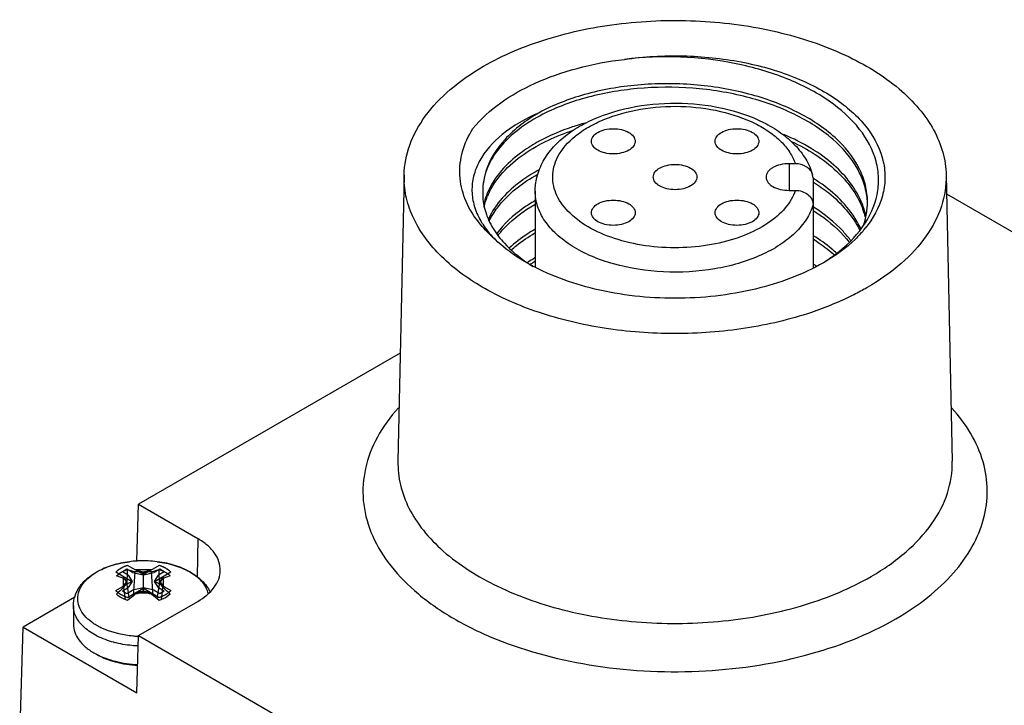
# Model space of a CAD drawing. Units: inches. Extents: x 0.5 to 33.6, y 0.5 to 21.6.
# Drawn here: x 31.7 to 32.2, y 19.9 to 20.2 of the extents above; entities that cross this region are included whole.
import ezdxf

# ---------------------------------------------------------------- set-up
doc = ezdxf.new("R2010")
doc.units = ezdxf.units.IN
doc.header["$LTSCALE"] = 1.87
doc.header["$MEASUREMENT"] = 0
doc.layers.get('0').update_dxf_attribs({"linetype": 'CONTINUOUS'})
doc.layers.add('AXIS', color=7, linetype='CONTINUOUS')
doc.layers.add('DATUM_CURVES', color=7, linetype='CONTINUOUS')

msp = doc.modelspace()

# ---------------------------------------------------------------- linework, layer by layer
at = {"color": 7, "linetype": 'CONTINUOUS'}
for p, q in [((32.0818934158, 20.164041407), (32.079102736, 20.1640414003)), ((31.9057262487, 20.1589102343), (31.902972832, 20.0301223898)), ((31.9425702626, 20.1606300861), (31.9425274943, 20.1604943611)), ((32.0898928819, 20.1576122733), (32.0896833878, 20.1590781253)), ((32.0898928819, 20.1576122733), (32.0898929684, 20.1171612814)), ((32.1498021444, 20.1589102343), (32.1525555611, 20.0301223898)), ((32.0791028225, 20.1520399599), (32.0818935023, 20.1520399667)), ((32.1499836968, 20.1504183315), (32.4219097993, 19.9934252747)), ((32.1142939075, 20.1083484159), (32.1140649898, 20.1082158977)), ((31.9040138669, 20.078815579), (31.786175699, 20.0107820871)), ((31.7854031172, 19.9852277003), (31.786175699, 20.0107820871)), ((31.786175699, 20.0107820871), (31.8128484302, 19.9953829269)), ((31.8128484302, 19.9953829269), (31.8125899615, 19.9781350908)), ((31.7783957858, 19.9802046984), (31.7812162777, 19.9814590423)), ((31.7810903911, 19.9742825047), (31.7812162777, 19.9814590423)), ((31.7812162777, 19.9814590423), (31.7847359894, 19.9804355744)), ((31.7838761488, 19.9696199444), (31.7847359894, 19.9804355744)), ((31.7919646264, 19.9804355917), (31.7954843104, 19.9814590766)), ((31.7928244734, 19.9696200258), (31.7919646264, 19.9804355917)), ((31.7956102164, 19.9742820449), (31.7954843104, 19.9814590766)), ((31.7762282497, 19.9785792202), (31.7783957858, 19.9802046984)), ((31.7795524109, 19.9774428517), (31.7762282497, 19.9785792202)), ((31.7883503188, 19.9713187488), (31.7883503134, 19.9799601634)), ((31.8004723799, 19.9785792785), (31.7971482481, 19.977442894)), ((31.7795524409, 19.9732694559), (31.7808665529, 19.9756394381)), ((31.7802369718, 19.9678573638), (31.7795524409, 19.9732694559)), ((31.7820945998, 19.968194872), (31.7808665529, 19.9756394381)), ((31.7946060869, 19.9681948874), (31.7958341361, 19.9756394741)), ((31.7964589895, 19.9678197561), (31.7971482782, 19.9732694982)), ((31.7574341715, 19.9689205234), (31.7342276178, 19.9555222933)), ((31.786176125, 19.9516959724), (31.8128486342, 19.9670952608)), ((31.7983049032, 19.9687104242), (31.7954844114, 19.9674619216)), ((31.8004724393, 19.9703417437), (31.7983049032, 19.9687104242)), ((31.7326726452, 19.9040890665), (31.7342276178, 19.9555222933)), ((31.7342276178, 19.9555222933), (31.7853986388, 19.9259793589)), ((31.7853986388, 19.9259793589), (31.786176125, 19.9516959724)), ((31.786176125, 19.9516959724), (32.0679064565, 19.7890425694))]:
    msp.add_line(p, q, dxfattribs=at)
for centre, radius, start, end in [((32.0044457706, 20.1043815655), 0.0793781321, 118.542165524, 119.2086756052), ((32.0051025575, 20.1015681285), 0.0807515087, 118.0968197944, 118.5426340777), ((32.0044450528, 20.0915245758), 0.0793766329, 118.5421643184, 119.2090595568), ((32.0468083663, 20.0889143715), 0.0809890867, 57.6463741363, 57.8031354308), ((31.9722073357, 20.1374989624), 0.0312494071, 156.2278583881, 157.5286016179), ((31.9720203054, 20.13918543), 0.0310463179, 157.1012123493, 157.5164881251), ((32.0791491539, 20.1329750086), 0.0353569178, 18.8538301556, 21.288919371), ((32.0806093387, 20.133461318), 0.0338179263, 13.1982458175, 18.8735661967), ((32.0830622948, 20.1467884025), 0.0313159742, 356.012745152, 357.7037821162), ((32.083092468, 20.1467869782), 0.0312857682, 357.7041744082, 0.020624151), ((32.0799748583, 20.1316655813), 0.0344794064, 14.2233788315, 21.3288704918), ((31.9698093735, 20.155375218), 0.0341245867, 209.6924135467, 210.3027672519), ((31.9726795595, 20.1260406953), 0.0317651079, 155.4312387431, 156.2171796271), ((32.0740363839, 20.1667866341), 0.0506037125, 319.7530949682, 321.0755318913), ((32.002014637, 20.1800766502), 0.0730197996, 235.7324942963, 238.5465748925), ((32.0014366738, 20.0581398442), 0.0733773956, 120.1150461314, 123.0040560915), ((32.0009477725, 20.0572965428), 0.0724705093, 121.8860316245, 122.0825999532), ((32.0016150708, 20.0562185668), 0.0737383071, 120.9272733947, 121.8838424552), ((32.0026108792, 20.0545583465), 0.0756742733, 120.1342903584, 120.9279965017), ((32.0476039598, 20.0515878566), 0.0795087411, 56.5494488979, 57.6538024598), ((31.7798872046, 19.929595863), 0.0510704118, 80.4612550838, 84.5519532493), ((31.7968136477, 19.9295961184), 0.0510701974, 95.4483361648, 99.5390418793), ((31.7447592805, 19.9507346654), 0.0438621606, 35.676633136, 37.5108592013), ((31.7407367492, 19.947833361), 0.0488218199, 35.2108376934, 35.6893210589), ((31.7386125603, 19.9463342165), 0.0514217455, 34.7432104705, 35.2109215773), ((31.8376636932, 19.9466314486), 0.0509036088, 144.6051447663, 145.2594061731), ((31.8312700244, 19.951226934), 0.0430298987, 142.4647168338, 144.6622449447), ((31.8148104132, 19.9298873012), 0.0559029154, 129.1017907452, 133.6429851175), ((31.7546505708, 19.9512540215), 0.0478616376, 27.3859257206, 30.6304587167), ((31.7625225013, 19.9306045286), 0.0549476483, 46.3179189432, 50.9381165372), ((31.8294738964, 19.9107291334), 0.0744808256, 126.9173554132, 130.3848619833), ((31.805282834, 19.9057963642), 0.0676748921, 104.4895226093, 107.6745552959), ((31.7714181148, 19.9057957578), 0.0676754298, 72.3257554254, 75.5107676279), ((31.7463344181, 19.9096124126), 0.0759097328, 49.6481670765, 53.0503910809), ((31.7814774844, 19.970636106), 0.0308097183, 240.0132852468, 242.3847438862)]:
    msp.add_arc(centre, radius, start, end, dxfattribs=at)
for points, knots in [([(31.9414634033, 20.2078652157), (31.9504474243, 20.2130521117), (31.9707793735, 20.2214574824), (32.0039214925, 20.2281398882), (32.0389982987, 20.2291873263), (32.0731737535, 20.2244940132), (32.1037036763, 20.2144509673), (32.1250181596, 20.2016853868), (32.1376285621, 20.1893070494), (32.1443922287, 20.1796541392), (32.1486526049, 20.1694595111), (32.1497277009, 20.1623742584), (32.1498017985, 20.1589124013)], [0, 0, 0, 0, 0.1284260658, 0.2697047068, 0.4165953284, 0.5608273034, 0.6946044849, 0.8121942724, 0.8643608164, 0.9123810561, 0.9571330777, 1, 1, 1, 1]), ([(31.9367179343, 20.1798133669), (31.9439179205, 20.1887188014), (31.9598629479, 20.1991985234), (31.9839139871, 20.207574144), (31.9978110964, 20.2101577053), (32.0050282071, 20.210989753)], [0, 0, 0, 0, 0.4490565437, 0.7151258068, 1, 1, 1, 1]), ([(32.1121863808, 20.1355823768), (32.1152681098, 20.1399042831), (32.1187654645, 20.147246712), (32.1196670586, 20.1576413956), (32.1181005176, 20.1680507158), (32.1111141061, 20.1808473205), (32.0968130617, 20.1934155926), (32.0776700597, 20.2032313937), (32.0469176547, 20.2120649371), (32.0216778575, 20.2129673331), (32.0050282071, 20.210989753)], [0, 0, 0, 0, 0.0985828391, 0.1452860175, 0.1922076255, 0.2922969809, 0.4080072719, 0.5411568464, 0.6886066115, 1, 1, 1, 1]), ([(32.0050282071, 20.210989753), (32.013738076, 20.2122363682), (32.0313342829, 20.2132538729), (32.0570701184, 20.2106358647), (32.0806450253, 20.2040937666), (32.1003420448, 20.1940536888), (32.1148253202, 20.18110592), (32.1215191891, 20.1678727986), (32.1225593249, 20.1572392308), (32.1209784155, 20.1466139617), (32.1168683185, 20.1392817309), (32.1134048024, 20.1349925569)], [0, 0, 0, 0, 0.1583918565, 0.3156407288, 0.46376553, 0.5963623704, 0.7103543851, 0.8082941088, 0.8544331836, 0.9007559805, 1, 1, 1, 1]), ([(31.9057265968, 20.1589124027), (31.9058247298, 20.1634966976), (31.9076958991, 20.1730218173), (31.9150910529, 20.1862543385), (31.9265991856, 20.1982355278), (31.9361858366, 20.2048182293), (31.9414634033, 20.2078652157)], [0, 0, 0, 0, 0.2177497414, 0.4512658894, 0.7106069697, 1, 1, 1, 1]), ([(32.1143782342, 20.1467982398), (32.1143773048, 20.1493634276), (32.1137201102, 20.1546105278), (32.109738929, 20.1650683074), (32.0996590555, 20.177218399), (32.0822500191, 20.1884014262), (32.0605243943, 20.1962714452), (32.036176708, 20.2002811667), (32.0111539494, 20.2001835253), (31.9875078551, 20.1960455955), (31.9729538636, 20.1904712582), (31.9665184723, 20.1869708392)], [0, 0, 0, 0, 0.0442710313, 0.0902005515, 0.1915640839, 0.3098897472, 0.443775724, 0.5876229501, 0.7336611112, 0.8735686168, 1, 1, 1, 1]), ([(32.1143374995, 20.1467761654), (32.114075258, 20.151914657), (32.1106216241, 20.1628327948), (32.0986054899, 20.176426363), (32.0811867056, 20.1872841263), (32.059653591, 20.1948578015), (32.0356452665, 20.1986934846), (32.0110234108, 20.1985421322), (31.9877455847, 20.1944783226), (31.9733954095, 20.1890430155), (31.9670244688, 20.1856363236)], [0, 0, 0, 0, 0.089954683, 0.1922059224, 0.3111821244, 0.4452040002, 0.588730202, 0.7342331968, 0.8736906802, 1, 1, 1, 1]), ([(31.9660655594, 20.1597958186), (31.9668507787, 20.1622463914), (31.9691541502, 20.1670424009), (31.9743215757, 20.1733361306), (31.9809576245, 20.1787641884), (31.9917482152, 20.1849510688), (32.0077022727, 20.1900533209), (32.0282807323, 20.1920062394), (32.0488071036, 20.1898514101), (32.0646447978, 20.1845823956), (32.0752841185, 20.178268295), (32.08178662, 20.1727530133), (32.0867926173, 20.1663760598), (32.0889664793, 20.1615410417), (32.0896826386, 20.1590779779)], [0, 0, 0, 0, 0.0523092351, 0.106745851, 0.1643242261, 0.2256211186, 0.3587013752, 0.5010264508, 0.6430999929, 0.7755304971, 0.8364478063, 0.893677549, 0.9478581425, 1, 1, 1, 1]), ([(31.9748415976, 20.1669324595), (31.9767028464, 20.1706249318), (31.9812367295, 20.1756586306), (31.9888065345, 20.180756133), (31.9984603158, 20.1854286974), (32.0124530388, 20.1891982802), (32.0302912678, 20.1903965273), (32.047867473, 20.1882779314), (32.0612906791, 20.1837676576), (32.0701999206, 20.1785779124), (32.075503436, 20.1742386719), (32.0795143645, 20.1694230133), (32.0812964443, 20.1658363012), (32.0818934158, 20.164041407)], [0, 0, 0, 0, 0.1005301243, 0.1586556556, 0.2218337943, 0.360326198, 0.5079277304, 0.6540033859, 0.7882716226, 0.8486684611, 0.9038586717, 0.9540127593, 1, 1, 1, 1]), ([(31.9665184723, 20.1869708392), (31.9606110106, 20.1844343979), (31.9502386924, 20.1786489718), (31.9404749224, 20.1679312613), (31.9367829878, 20.1586248673), (31.935997684, 20.151719872), (31.9371029703, 20.1448356388), (31.9389871514, 20.1405382782), (31.9401654437, 20.1384718207)], [0, 0, 0, 0, 0.3064527184, 0.5594009831, 0.6713990453, 0.778737165, 0.886609306, 1, 1, 1, 1]), ([(31.9670244688, 20.1856363236), (31.9631642516, 20.1835721746), (31.9561642074, 20.179085012), (31.9477543468, 20.1707764074), (31.9424069713, 20.1615163489), (31.9411500235, 20.1548121207), (31.9411500233, 20.1516113953)], [0, 0, 0, 0, 0.2934754543, 0.5537578352, 0.7854147242, 1, 1, 1, 1]), ([(31.9665184723, 20.1869708392), (31.9608511282, 20.1836988161), (31.9509929653, 20.1764256868), (31.9442420948, 20.1658943399), (31.9425702626, 20.1606300861)], [0, 0, 0, 0, 0.5422926172, 1, 1, 1, 1]), ([(31.9388918007, 20.1382634059), (31.9365478684, 20.1413471893), (31.9327118568, 20.1478924892), (31.9302533698, 20.1588461847), (31.9315661438, 20.1698868133), (31.9347134649, 20.1766299069), (31.9367179343, 20.1798133669)], [0, 0, 0, 0, 0.261850756, 0.5051079693, 0.7456874317, 1, 1, 1, 1]), ([(31.987200875, 20.182326427), (31.9853257813, 20.1818027561), (31.97822534, 20.1796290121), (31.9713320499, 20.1767307951), (31.9665184723, 20.1741125335)], [0, 0, 0, 0, 0.2621510056, 1, 1, 1, 1]), ([(31.9670715913, 20.1728033148), (31.9682052287, 20.1734085545), (31.9729793548, 20.1758138731), (31.9779659707, 20.1777888166), (31.9818170837, 20.1790728166)], [0, 0, 0, 0, 0.2404454324, 1, 1, 1, 1]), ([(32.1120933673, 20.1458120815), (32.1094591585, 20.1525743967), (32.1019666426, 20.1619910644), (32.0889042774, 20.1713632436), (32.080982309, 20.1753589028), (32.0767456402, 20.1771574764)], [0, 0, 0, 0, 0.4513422997, 0.7137542019, 1, 1, 1, 1]), ([(31.9657098907, 20.1736666249), (31.9630805335, 20.1721965411), (31.9541386294, 20.1665311833), (31.9463851941, 20.1582842638), (31.9434206348, 20.1512656907)], [0, 0, 0, 0, 0.2833508941, 1, 1, 1, 1]), ([(31.9436092604, 20.1500956102), (31.9445741523, 20.1522864184), (31.9500659484, 20.1616774773), (31.9591360598, 20.1684897106), (31.9665184723, 20.1725052452)], [0, 0, 0, 0, 0.2217022819, 1, 1, 1, 1]), ([(32.080127875, 20.1740424576), (32.087451362, 20.1706165296), (32.1002799317, 20.1627483742), (32.1096432668, 20.1504936175), (32.1120927037, 20.1442064534)], [0, 0, 0, 0, 0.5450944942, 1, 1, 1, 1]), ([(32.0460114222, 20.1280129751), (32.0411596452, 20.1270302025), (32.0312144402, 20.1258924468), (32.0163934308, 20.1265079525), (32.0023718107, 20.1293595369), (31.9901305645, 20.1342650217), (31.980490255, 20.1409070266), (31.9750270345, 20.1479333532), (31.9729365862, 20.1539010846), (31.9724715985, 20.1583424399), (31.9730809873, 20.1627744335), (31.974159152, 20.1655785776), (31.9748415976, 20.1669324595)], [0, 0, 0, 0, 0.1532249387, 0.3082368179, 0.457407401, 0.5940365348, 0.7137229231, 0.8161677775, 0.8627770679, 0.9078674606, 0.9530710582, 1, 1, 1, 1]), ([(32.0896825875, 20.1590779704), (32.0894736846, 20.15979735), (32.0887158726, 20.1612031297), (32.0862149734, 20.1633721606), (32.0836070574, 20.1640414111), (32.0818934158, 20.164041407)], [0, 0, 0, 0, 0.2295864242, 0.4747963691, 1, 1, 1, 1]), ([(32.0891119948, 20.0971262465), (32.0794834945, 20.0938940626), (32.059124591, 20.0891187522), (32.0276716628, 20.0867816609), (31.9962126603, 20.0891490289), (31.9668318571, 20.0960674355), (31.9414207369, 20.1071215563), (31.9215665398, 20.1216602661), (31.9104565279, 20.136759487), (31.9062585939, 20.1494701503), (31.9056601706, 20.1558092946), (31.9057265968, 20.1589124027)], [0, 0, 0, 0, 0.140579347, 0.2878095649, 0.43501961, 0.5755451946, 0.7037246351, 0.8160608284, 0.9127686851, 0.9570391671, 1, 1, 1, 1]), ([(31.9425274943, 20.1604943611), (31.9423000818, 20.1597669672), (31.9415074617, 20.1568698297), (31.9411500234, 20.1538521125), (31.9411500233, 20.1516114038)], [0, 0, 0, 0, 0.2537992936, 1, 1, 1, 1]), ([(31.9657094402, 20.1608080672), (31.9631643702, 20.1593850862), (31.9544589804, 20.1538869914), (31.9468752889, 20.1459961652), (31.9437903711, 20.1392481506)], [0, 0, 0, 0, 0.282118543, 1, 1, 1, 1]), ([(31.9441625018, 20.1384268201), (31.9451625505, 20.1404675767), (31.9506079946, 20.1491519901), (31.9591013225, 20.1555469216), (31.9660273026, 20.1593775385)], [0, 0, 0, 0, 0.2230824378, 1, 1, 1, 1]), ([(31.9647720706, 20.1516114038), (31.9647720706, 20.1536838688), (31.9651057836, 20.1564669897), (31.9658532559, 20.1591332453), (31.9660655594, 20.1597958186)], [0, 0, 0, 0, 0.7486631828, 1, 1, 1, 1]), ([(32.1498017985, 20.1589124013), (32.1499022923, 20.1542173046), (32.1483610924, 20.1443982286), (32.1411162493, 20.1306787631), (32.1294875693, 20.1182724316), (32.1196986865, 20.1114855498), (32.1142939075, 20.1083484159)], [0, 0, 0, 0, 0.2179721336, 0.4508825391, 0.709941541, 1, 1, 1, 1]), ([(32.0901490354, 20.155723588), (32.0924936873, 20.1542382673), (32.1007006936, 20.1484411466), (32.10772905, 20.1406187952), (32.1109105529, 20.1340545859)], [0, 0, 0, 0, 0.2756208343, 1, 1, 1, 1]), ([(32.1113909698, 20.1346315028), (32.1104198252, 20.136799231), (32.1052254295, 20.1459307248), (32.096970999, 20.1530092611), (32.0901491282, 20.1573308207)], [0, 0, 0, 0, 0.2272857292, 1, 1, 1, 1]), ([(31.9411500233, 20.1516111956), (31.9411217017, 20.1507428264), (31.941173825, 20.1472277529), (31.9419115729, 20.1437305774), (31.9427900304, 20.1412370956)], [0, 0, 0, 0, 0.2473519548, 1, 1, 1, 1]), ([(31.9433338299, 20.1510580869), (31.9431487334, 20.1506108562), (31.9424614608, 20.1488337984), (31.9419446213, 20.1469900921), (31.9416679666, 20.1455961456)], [0, 0, 0, 0, 0.2540583189, 1, 1, 1, 1]), ([(32.0898929684, 20.145610833), (32.0892265406, 20.1433108763), (32.0870431117, 20.1386885641), (32.081851018, 20.1325647733), (32.0748525814, 20.127141554), (32.0630102157, 20.1208330264), (32.0453075913, 20.1158537265), (32.0226816917, 20.1145626931), (32.0038686914, 20.1174102751), (31.9902546193, 20.1221359734), (31.9815350668, 20.1266028894), (31.9743546204, 20.1319367771), (31.9689550981, 20.1379980692), (31.9655597269, 20.1446244385), (31.9647720705, 20.1493406454), (31.9647720706, 20.1516114038)], [0, 0, 0, 0, 0.0471091746, 0.0989584993, 0.1566356416, 0.2202498526, 0.3619707162, 0.5142058919, 0.663344265, 0.7327797258, 0.7970119845, 0.8553443499, 0.9077927616, 0.9553264617, 1, 1, 1, 1]), ([(32.0818935023, 20.1520399667), (32.0809401312, 20.1491733685), (32.0774657653, 20.1434443117), (32.0693122525, 20.1365983545), (32.0585475155, 20.1312179371), (32.0503671573, 20.1288952699), (32.0460114222, 20.1280129751)], [0, 0, 0, 0, 0.2017943121, 0.4351705865, 0.703137967, 1, 1, 1, 1]), ([(32.0818935023, 20.1520399667), (32.082919989, 20.1520399691), (32.0849414995, 20.1517305437), (32.0875803284, 20.1503664412), (32.0894318825, 20.1482437196), (32.0898929684, 20.1464619859), (32.0898929684, 20.145610833)], [0, 0, 0, 0, 0.2726539421, 0.5328845599, 0.7739179436, 1, 1, 1, 1]), ([(31.9646206652, 20.1473294725), (31.9628297519, 20.1462898368), (31.9564134629, 20.1422123027), (31.9506416102, 20.1369701702), (31.9473837499, 20.1324899982)], [0, 0, 0, 0, 0.2721064215, 1, 1, 1, 1]), ([(31.948083469, 20.1318161077), (31.9491029936, 20.1331361393), (31.9538714595, 20.1385875314), (31.9598116838, 20.1429305772), (31.9646209314, 20.1457223405)], [0, 0, 0, 0, 0.230732907, 1, 1, 1, 1]), ([(32.1068719685, 20.1294353655), (32.1058283046, 20.1308474689), (32.1010150391, 20.136642991), (32.0950195509, 20.1413871241), (32.0901491214, 20.1444725159)], [0, 0, 0, 0, 0.2334570747, 1, 1, 1, 1]), ([(32.1127279873, 20.136674274), (32.1129421245, 20.1373246932), (32.1137106178, 20.1399144936), (32.1141622807, 20.1425995287), (32.1143024701, 20.1446108597)], [0, 0, 0, 0, 0.2535244015, 1, 1, 1, 1]), ([(31.9427900304, 20.1412370956), (31.9430929017, 20.1403774023), (31.9445087747, 20.1368627109), (31.9465287057, 20.1336048125), (31.9482830802, 20.1313279893)], [0, 0, 0, 0, 0.2407632668, 1, 1, 1, 1]), ([(32.0901386148, 20.1428719073), (32.0917450515, 20.141854611), (32.0976268447, 20.1378336011), (32.1029370344, 20.132904102), (32.1061489309, 20.128780748)], [0, 0, 0, 0, 0.2667529737, 1, 1, 1, 1]), ([(31.9468376467, 20.1298812281), (31.9460815406, 20.1305355884), (31.9432271629, 20.1331246299), (31.9406186863, 20.1359914371), (31.9388918007, 20.1382634059)], [0, 0, 0, 0, 0.259475314, 1, 1, 1, 1]), ([(31.9403471888, 20.1381569984), (31.9407714048, 20.1374311009), (31.9426542532, 20.1344647169), (31.9449482245, 20.1317685981), (31.9468376467, 20.1298812281)], [0, 0, 0, 0, 0.2394414399, 1, 1, 1, 1]), ([(32.0946091175, 20.1195645766), (32.0964171285, 20.1207082811), (32.1029650309, 20.1252129375), (32.1088110036, 20.1308486497), (32.1121863808, 20.1355823768)], [0, 0, 0, 0, 0.2689940466, 1, 1, 1, 1]), ([(31.9482830802, 20.1313279893), (31.9491042027, 20.1302623385), (31.9528138467, 20.1258921338), (31.9572808221, 20.1221996739), (31.9609002947, 20.1197317913)], [0, 0, 0, 0, 0.2349446276, 1, 1, 1, 1]), ([(31.9646209314, 20.134471323), (31.9635385283, 20.1338429891), (31.9594748487, 20.1313490108), (31.9556572389, 20.1284366662), (31.9530894446, 20.1260335669)], [0, 0, 0, 0, 0.2624671706, 1, 1, 1, 1]), ([(31.9538986997, 20.1251679434), (31.954681442, 20.1258705449), (31.9580449837, 20.1287155871), (31.9617215957, 20.1311809347), (31.9646204525, 20.1328637539)], [0, 0, 0, 0, 0.2388486656, 1, 1, 1, 1]), ([(32.1005263762, 20.1236564384), (32.0997592418, 20.1243756647), (32.0964948026, 20.1272781997), (32.0929395884, 20.1298471378), (32.0901386148, 20.1316208897)], [0, 0, 0, 0, 0.2408012534, 1, 1, 1, 1]), ([(32.1126605465, 20.1340924483), (32.1114899061, 20.1327093101), (32.1061550285, 20.1270423768), (32.0997462563, 20.1224510926), (32.0945848275, 20.1194707855)], [0, 0, 0, 0, 0.2331455961, 1, 1, 1, 1]), ([(31.9609440806, 20.1194703995), (31.9596125104, 20.1202392987), (31.9546231308, 20.1232954122), (31.9499529473, 20.1268969793), (31.9468376467, 20.1298812281)], [0, 0, 0, 0, 0.2627674038, 1, 1, 1, 1]), ([(32.0901438164, 20.1300103004), (32.0910030157, 20.1294661043), (32.094287499, 20.1272979891), (32.0974049193, 20.1248717693), (32.0995759633, 20.1229213049)], [0, 0, 0, 0, 0.2584235994, 1, 1, 1, 1]), ([(32.0945848275, 20.1194707855), (32.0850993618, 20.1139936975), (32.0630388025, 20.1059990633), (32.0277641, 20.102169278), (31.9924897851, 20.1059992603), (31.9704292527, 20.1139933004), (31.9609440806, 20.1194703995)], [0, 0, 0, 0, 0.2372162412, 0.5000029735, 0.7627891462, 1, 1, 1, 1]), ([(32.1140649898, 20.1082158977), (32.1121758815, 20.107125227), (32.1041561011, 20.102795555), (32.0956811503, 20.0993314413), (32.0891119948, 20.0971262465)], [0, 0, 0, 0, 0.2394258467, 1, 1, 1, 1]), ([(31.9032510499, 20.0542364198), (31.8995888006, 20.0501980463), (31.8933127988, 20.0416893394), (31.8876705969, 20.0272952613), (31.8866343117, 20.0123980387), (31.8903000201, 19.9977046706), (31.89837989, 19.9838226667), (31.9104554055, 19.9711423511), (31.9260992484, 19.959960655), (31.951924325, 19.9470191703), (31.989858343, 19.9367754225), (32.0381811134, 19.9340520335), (32.0852920703, 19.9407790822), (32.1144787443, 19.9519089849), (32.1271459961, 19.9592223824)], [0, 0, 0, 0, 0.0508402786, 0.0975424061, 0.1422999929, 0.187835495, 0.2366519574, 0.290442, 0.3499472151, 0.4151000221, 0.5589730854, 0.7126484396, 0.8635948527, 1, 1, 1, 1]), ([(32.1271459961, 19.9592223824), (32.1321696845, 19.962122793), (32.1414486554, 19.9683168576), (32.153193561, 19.9792431065), (32.1618687782, 19.9911901055), (32.1671924416, 20.0039045262), (32.1689124392, 20.0170563735), (32.1662301373, 20.0349971551), (32.1586820886, 20.0471323683), (32.1524322026, 20.0540648394)], [0, 0, 0, 0, 0.1511041249, 0.2893935295, 0.4157827197, 0.5328329455, 0.6447549817, 0.7568667205, 1, 1, 1, 1]), ([(31.9029731404, 20.0301223875), (31.9028970207, 20.0265575675), (31.9036959649, 20.0192381253), (31.9076906409, 20.0086320741), (31.9143263643, 19.9985628053), (31.9269482661, 19.9856117212), (31.9486323314, 19.9721962811), (31.9799324131, 19.9615823285), (32.015145898, 19.9565228581), (32.0513915211, 19.9574473693), (32.0856808645, 19.9642565976), (32.1067232376, 19.9729213904), (32.1160121059, 19.9782842889)], [0, 0, 0, 0, 0.0428631475, 0.087376464, 0.135026859, 0.1867903775, 0.303727883, 0.4372869399, 0.5817443592, 0.7291621401, 0.8710625735, 1, 1, 1, 1]), ([(32.1160121059, 19.9782842889), (32.1215714162, 19.9814939391), (32.1316411482, 19.9884419316), (32.1436092687, 20.0011570132), (32.1510694548, 20.0152283836), (32.1526581045, 20.0253052392), (32.1525552548, 20.0301223876)], [0, 0, 0, 0, 0.2902073744, 0.5493255055, 0.7821749627, 1, 1, 1, 1]), ([(31.8229933354, 19.9809918658), (31.8230219377, 19.9823291848), (31.8225809269, 19.9851266649), (31.820509947, 19.9890331648), (31.8171872936, 19.9925629804), (31.8143917827, 19.9944918921), (31.8128484302, 19.9953829269)], [0, 0, 0, 0, 0.2178254351, 0.450670668, 0.7097940626, 1, 1, 1, 1]), ([(31.7954843104, 19.9814590766), (31.7959861297, 19.981290298), (31.7977824014, 19.9805974892), (31.7994798476, 19.9795652257), (31.8004723799, 19.9785792785)], [0, 0, 0, 0, 0.2745433107, 1, 1, 1, 1]), ([(31.8128486342, 19.9670952608), (31.8156742961, 19.9687266477), (31.8194900462, 19.971720724), (31.8224341971, 19.9769856868), (31.8229655019, 19.9796904863), (31.8229933354, 19.9809918658)], [0, 0, 0, 0, 0.547413864, 0.7816113056, 1, 1, 1, 1]), ([(31.7812163786, 19.9674618873), (31.7807144889, 19.9676287964), (31.7789161098, 19.9683169053), (31.7772181822, 19.9693519343), (31.7762283091, 19.9703416854)], [0, 0, 0, 0, 0.2742312998, 1, 1, 1, 1]), ([(31.7568543152, 19.956808064), (31.7568542583, 19.9556085246), (31.7572971081, 19.9531077919), (31.7591932894, 19.9496249707), (31.762188792, 19.946474858), (31.7646964013, 19.9447486957), (31.7660788124, 19.9439505361)], [0, 0, 0, 0, 0.2177716796, 0.4509511414, 0.7102010697, 1, 1, 1, 1]), ([(31.7671923883, 19.9433075918), (31.7698460256, 19.9417754671), (31.7759495026, 19.9394302649), (31.7823801359, 19.938481764), (31.7857656799, 19.9383122207)], [0, 0, 0, 0, 0.4747746631, 1, 1, 1, 1]), ([(31.7671961944, 19.9433362251), (31.7699143019, 19.9419134782), (31.7760275476, 19.9397335523), (31.7824280506, 19.9388436207), (31.7857774254, 19.9386850542)], [0, 0, 0, 0, 0.4777937308, 1, 1, 1, 1])]:
    msp.add_open_spline(points, degree=3, knots=knots, dxfattribs=at)
msp.add_open_spline([(31.9417798409, 20.1445246328), (31.9421476694, 20.1462039027), (31.9426736709, 20.1478546008), (31.943330682, 20.1494431792)], degree=3, dxfattribs=at)
at = {"layer": 'AXIS', "color": 7, "linetype": 'CONTINUOUS'}
for p, q in [((32.079102736, 20.1640414003), (32.079102736, 20.1520399599)), ((31.9647720706, 20.1516114038), (31.9647720706, 20.1173788999)), ((31.7820820765, 19.9849514731), (31.7820678185, 19.9849496836)), ((31.7946325186, 19.9849497278), (31.7946186125, 19.9849514731)), ((31.7568542815, 19.9651593125), (31.7568542815, 19.9568082544)), ((31.7725924918, 19.9538582753), (31.769277333, 19.9552604218)), ((31.7773399025, 19.9524581098), (31.7725924918, 19.9538582753))]:
    msp.add_line(p, q, dxfattribs=at)
for centre, radius, start, end in [((31.7883522235, 19.9349269853), 0.0504159114, 93.3762245526, 97.1442840057), ((31.7883507749, 19.934952422), 0.0503904335, 92.3645987325, 93.3762836135), ((31.7883468446, 19.934865303), 0.0504773167, 82.8625979596, 92.3560614614), ((31.7811430323, 19.9566453248), 0.0273647557, 119.9979057386, 120.9245440575), ((31.7883348961, 20.0019639441), 0.050734468, 267.108703829, 267.558627501), ((31.7867591735, 19.9922111813), 0.045082145, 254.9323546221, 255.0914203203)]:
    msp.add_arc(centre, radius, start, end, dxfattribs=at)
for points, knots in [([(31.9900827113, 20.1741130271), (31.9900827113, 20.1748797109), (31.9907563823, 20.1765904061), (31.993071, 20.1783765872), (31.9962449829, 20.1795338799), (31.9986613294, 20.1797955245), (31.99992519, 20.1797955275)], [0, 0, 0, 0, 0.1864882256, 0.415104659, 0.6925784606, 1, 1, 1, 1]), ([(31.99992519, 20.1797955275), (32.0011890584, 20.1797955305), (32.0036054222, 20.1795338943), (32.0067794308, 20.1783766056), (32.0090940708, 20.1765904212), (32.0097677507, 20.1748797157), (32.0097677507, 20.1741130276)], [0, 0, 0, 0, 0.3074214185, 0.5848954104, 0.8135119513, 1, 1, 1, 1]), ([(32.0457604106, 20.1741131609), (32.0457604106, 20.1748798448), (32.0464340816, 20.17659054), (32.0487486993, 20.178376721), (32.0519226822, 20.1795340137), (32.0543390287, 20.1797956583), (32.0556028893, 20.1797956613)], [0, 0, 0, 0, 0.1864882256, 0.415104659, 0.6925784606, 1, 1, 1, 1]), ([(32.0556028893, 20.1797956613), (32.0568667577, 20.1797956644), (32.0592831215, 20.1795340281), (32.0624571301, 20.1783767394), (32.0647717701, 20.1765905551), (32.06544545, 20.1748798496), (32.06544545, 20.1741131615)], [0, 0, 0, 0, 0.3074214185, 0.5848954104, 0.8135119513, 1, 1, 1, 1]), ([(31.999925272, 20.1684305272), (31.9986614036, 20.1684305242), (31.9962450398, 20.1686921604), (31.9930710312, 20.1698494492), (31.9907563912, 20.1716356335), (31.9900827113, 20.173346339), (31.9900827113, 20.1741130271)], [0, 0, 0, 0, 0.3074214185, 0.5848954104, 0.8135119513, 1, 1, 1, 1]), ([(32.0097677507, 20.1741130276), (32.0097677507, 20.1733463438), (32.0090940797, 20.1716356486), (32.006779462, 20.1698494675), (32.0036054791, 20.1686921748), (32.0011891326, 20.1684305302), (31.999925272, 20.1684305272)], [0, 0, 0, 0, 0.1864882256, 0.415104659, 0.6925784606, 1, 1, 1, 1]), ([(32.0556029713, 20.168430661), (32.0543391029, 20.168430658), (32.0519227391, 20.1686922943), (32.0487487305, 20.169849583), (32.0464340905, 20.1716357673), (32.0457604107, 20.1733464728), (32.0457604106, 20.1741131609)], [0, 0, 0, 0, 0.3074214185, 0.5848954104, 0.8135119513, 1, 1, 1, 1]), ([(32.06544545, 20.1741131615), (32.06544545, 20.1733464776), (32.064771779, 20.1716357824), (32.0624571613, 20.1698496013), (32.0592831784, 20.1686923087), (32.0568668319, 20.1684306641), (32.0556029713, 20.168430661)], [0, 0, 0, 0, 0.1864882256, 0.415104659, 0.6925784606, 1, 1, 1, 1]), ([(32.0179216769, 20.1580405564), (32.0179216768, 20.1588072403), (32.0185953479, 20.1605179355), (32.0209099656, 20.1623041166), (32.0240839485, 20.1634614092), (32.026500295, 20.1637230538), (32.0277641556, 20.1637230569)], [0, 0, 0, 0, 0.1864882256, 0.415104659, 0.6925784606, 1, 1, 1, 1]), ([(32.0277641556, 20.1637230569), (32.0290280239, 20.1637230599), (32.0314443877, 20.1634614236), (32.0346183963, 20.1623041349), (32.0369330363, 20.1605179506), (32.0376067162, 20.1588072451), (32.0376067162, 20.158040557)], [0, 0, 0, 0, 0.3074214185, 0.5848954104, 0.8135119513, 1, 1, 1, 1]), ([(32.079102736, 20.1640414003), (32.0777681325, 20.1640413971), (32.0752214866, 20.163764367), (32.0722947637, 20.1627059439), (32.070469719, 20.1614510902), (32.0694809371, 20.1604111299), (32.0688552702, 20.1592618198), (32.0687091728, 20.1584365389), (32.0687091728, 20.1580406802)], [0, 0, 0, 0, 0.3063096792, 0.5827932581, 0.7037009085, 0.8118622302, 0.9091450504, 1, 1, 1, 1]), ([(32.0277642375, 20.1523580566), (32.0265003692, 20.1523580535), (32.0240840054, 20.1526196898), (32.0209099968, 20.1537769785), (32.0185953568, 20.1555631628), (32.0179216769, 20.1572738683), (32.0179216769, 20.1580405564)], [0, 0, 0, 0, 0.3074214185, 0.5848954104, 0.8135119513, 1, 1, 1, 1]), ([(32.0376067162, 20.158040557), (32.0376067163, 20.1572738731), (32.0369330452, 20.1555631779), (32.0346184275, 20.1537769969), (32.0314444446, 20.1526197042), (32.0290280982, 20.1523580596), (32.0277642375, 20.1523580566)], [0, 0, 0, 0, 0.1864882256, 0.415104659, 0.6925784606, 1, 1, 1, 1]), ([(32.0687091728, 20.1580406802), (32.0687091728, 20.1576448195), (32.0688552718, 20.1568195338), (32.0694809454, 20.155670218), (32.0704697373, 20.1546302539), (32.0722947995, 20.1533753976), (32.0752215464, 20.1523169782), (32.0777682108, 20.1520399567), (32.0791028225, 20.1520399599)], [0, 0, 0, 0, 0.0908548402, 0.1881376052, 0.2962989475, 0.4172066789, 0.6936904418, 1, 1, 1, 1]), ([(31.9900829431, 20.141967952), (31.9900829431, 20.1427346358), (31.9907566141, 20.144445331), (31.9930712318, 20.1462315121), (31.9962452147, 20.1473888048), (31.9986615612, 20.1476504493), (31.9999254218, 20.1476504524)], [0, 0, 0, 0, 0.1864882256, 0.415104659, 0.6925784606, 1, 1, 1, 1]), ([(31.9999254218, 20.1476504524), (32.0011892902, 20.1476504554), (32.003605654, 20.1473888192), (32.0067796626, 20.1462315304), (32.0090943026, 20.1444453461), (32.0097679825, 20.1427346406), (32.0097679825, 20.1419679525)], [0, 0, 0, 0, 0.3074214185, 0.5848954104, 0.8135119513, 1, 1, 1, 1]), ([(32.0457606424, 20.1419680858), (32.0457606424, 20.1427347696), (32.0464343135, 20.1444454648), (32.0487489311, 20.1462316459), (32.051922914, 20.1473889386), (32.0543392605, 20.1476505832), (32.0556031211, 20.1476505862)], [0, 0, 0, 0, 0.1864882256, 0.415104659, 0.6925784606, 1, 1, 1, 1]), ([(32.0556031211, 20.1476505862), (32.0568669895, 20.1476505892), (32.0592833533, 20.147388953), (32.0624573619, 20.1462316643), (32.0647720019, 20.1444454799), (32.0654456818, 20.1427347744), (32.0654456818, 20.1419680863)], [0, 0, 0, 0, 0.3074214185, 0.5848954104, 0.8135119513, 1, 1, 1, 1]), ([(31.9999255038, 20.1362854521), (31.9986616354, 20.136285449), (31.9962452716, 20.1365470853), (31.993071263, 20.137704374), (31.990756623, 20.1394905584), (31.9900829432, 20.1412012638), (31.9900829431, 20.141967952)], [0, 0, 0, 0, 0.3074214185, 0.5848954104, 0.8135119513, 1, 1, 1, 1]), ([(32.0097679825, 20.1419679525), (32.0097679825, 20.1412012687), (32.0090943115, 20.1394905735), (32.0067796938, 20.1377043924), (32.0036057109, 20.1365470997), (32.0011893644, 20.1362854551), (31.9999255038, 20.1362854521)], [0, 0, 0, 0, 0.1864882256, 0.415104659, 0.6925784606, 1, 1, 1, 1]), ([(32.0556032031, 20.1362855859), (32.0543393347, 20.1362855829), (32.0519229709, 20.1365472191), (32.0487489623, 20.1377045079), (32.0464343223, 20.1394906922), (32.0457606425, 20.1412013977), (32.0457606424, 20.1419680858)], [0, 0, 0, 0, 0.3074214185, 0.5848954104, 0.8135119513, 1, 1, 1, 1]), ([(32.0654456818, 20.1419680863), (32.0654456818, 20.1412014025), (32.0647720108, 20.1394907073), (32.0624573931, 20.1377045262), (32.0592834102, 20.1365472335), (32.0568670637, 20.1362855889), (32.0556032031, 20.1362855859)], [0, 0, 0, 0, 0.1864882256, 0.415104659, 0.6925784606, 1, 1, 1, 1]), ([(31.7670576538, 19.9801800572), (31.7692602807, 19.9814517369), (31.7741662322, 19.9835181119), (31.7793571651, 19.9846090987), (31.78206779, 19.9849496739)], [0, 0, 0, 0, 0.4821274705, 1, 1, 1, 1]), ([(31.7820678258, 19.9849496642), (31.7794031287, 19.9846148827), (31.7743551905, 19.983560527), (31.7695780077, 19.9815663455), (31.7674615207, 19.9803443985)], [0, 0, 0, 0, 0.5235634758, 1, 1, 1, 1]), ([(31.8176263311, 19.9705642891), (31.8174203982, 19.9714454951), (31.8167493819, 19.9732214853), (31.8151021163, 19.975674677), (31.8128408734, 19.9779402149), (31.8089378084, 19.9807513886), (31.8028349238, 19.9834432406), (31.7974761774, 19.9845924621), (31.7946325092, 19.9849497027)], [0, 0, 0, 0, 0.094902439, 0.1967614408, 0.3077474804, 0.4288023733, 0.6994390751, 1, 1, 1, 1]), ([(31.7946325438, 19.9849497008), (31.7972585252, 19.9846197795), (31.8022985891, 19.9835729936), (31.8091741974, 19.9807532846), (31.8148060755, 19.9767696023), (31.8175066608, 19.9732142051), (31.8184114233, 19.971325864)], [0, 0, 0, 0, 0.2793156811, 0.5401748828, 0.7790168007, 1, 1, 1, 1]), ([(31.7568542815, 19.9651593125), (31.7568542815, 19.9666596931), (31.7573702219, 19.9697114415), (31.7595475277, 19.9738659033), (31.7628616896, 19.9774358492), (31.7655865651, 19.9793307288), (31.7670576538, 19.9801800572)], [0, 0, 0, 0, 0.2371680101, 0.4790625935, 0.7314889014, 1, 1, 1, 1]), ([(31.769277333, 19.9552604218), (31.7678163245, 19.9559735819), (31.7651442424, 19.9575410166), (31.7618543415, 19.9604759207), (31.7596327462, 19.9637886259), (31.758633092, 19.9673708269), (31.7589715894, 19.9710174318), (31.7606038436, 19.9744825834), (31.7633778949, 19.9776164106), (31.7657588098, 19.9793284665), (31.7670800442, 19.9801200393)], [0, 0, 0, 0, 0.1495944687, 0.2833198372, 0.4024761652, 0.5117170948, 0.6187781518, 0.7321885811, 0.8582786759, 1, 1, 1, 1]), ([(31.775039652, 19.9486789792), (31.7724751189, 19.9493693926), (31.7677591458, 19.951085716), (31.7626322468, 19.9543908501), (31.759639272, 19.9575350429), (31.7580518306, 19.9599712045), (31.757075806, 19.9625297521), (31.7568543612, 19.9642961863), (31.7568543622, 19.9651593125)], [0, 0, 0, 0, 0.3039931674, 0.5705846489, 0.689103066, 0.7986141331, 0.9012048211, 1, 1, 1, 1]), ([(31.7857757875, 19.9512940594), (31.7850551741, 19.951330456), (31.7822216725, 19.9515343105), (31.779404265, 19.9519794471), (31.7773399025, 19.9524581098)], [0, 0, 0, 0, 0.254001372, 1, 1, 1, 1]), ([(31.786032956, 19.9470246031), (31.7850976879, 19.947064425), (31.7814378816, 19.9473155275), (31.777800676, 19.9479437024), (31.775160552, 19.9486466111)], [0, 0, 0, 0, 0.2551968908, 1, 1, 1, 1])]:
    msp.add_open_spline(points, degree=3, knots=knots, dxfattribs=at)
at = {"layer": 'DATUM_CURVES', "color": 7, "linetype": 'CONTINUOUS'}
for p, q in [((31.7809490439, 19.9815259768), (31.778944655, 19.9803687493)), ((31.7814852226, 19.9789019851), (31.7789446551, 19.9803687493)), ((31.7834896115, 19.9800592126), (31.7809490439, 19.9815259768)), ((31.7883503223, 19.9791816399), (31.7812482537, 19.9832819283)), ((31.791901327, 19.9812318012), (31.784799288, 19.9812317841)), ((31.784799288, 19.9812317841), (31.7883503131, 19.9804598728)), ((31.7883503131, 19.9804598728), (31.791901327, 19.9812318012)), ((31.7954523317, 19.9832819625), (31.7883503223, 19.9791816399)), ((31.7957515669, 19.9815260124), (31.7932110204, 19.980059236)), ((31.7977559724, 19.9803687945), (31.795215426, 19.9789020181)), ((31.7977559724, 19.9803687945), (31.7957515668, 19.9815260124)), ((31.7830052854, 19.9760956998), (31.7759032168, 19.9801959883)), ((31.7759032759, 19.9719953772), (31.7830052854, 19.9760956998)), ((31.7794542807, 19.9740455385), (31.7794542511, 19.978145844)), ((31.7794542511, 19.978145844), (31.7807912894, 19.9760956945)), ((31.7807912894, 19.9760956945), (31.7794542807, 19.9740455385)), ((31.7814852226, 19.9789019851), (31.7833153866, 19.9760957006)), ((31.7833153866, 19.9760957006), (31.7814852631, 19.9732894072)), ((31.7834896115, 19.9800592126), (31.7883503236, 19.9790026054)), ((31.7883503236, 19.9790026054), (31.7932110204, 19.980059236)), ((31.7933853024, 19.9760957248), (31.795215426, 19.9789020181)), ((31.7952154664, 19.9732894402), (31.7933853024, 19.9760957248)), ((31.8007974131, 19.9801960481), (31.7936954037, 19.9760957255)), ((31.7936954037, 19.9760957255), (31.8007974723, 19.9719954371)), ((31.7959093996, 19.9760957308), (31.7972464084, 19.9781458868)), ((31.797246438, 19.9740455813), (31.7959093996, 19.9760957308)), ((31.7972464084, 19.9781458868), (31.797246438, 19.9740455813)), ((31.7789447167, 19.9718226308), (31.7814852631, 19.9732894072)), ((31.7789447167, 19.9718226308), (31.7809491222, 19.9706654129)), ((31.7809491222, 19.970665413), (31.7834896686, 19.9721321894)), ((31.7812483573, 19.9689094629), (31.7883503668, 19.9730097855)), ((31.7883503655, 19.9731888199), (31.7834896686, 19.9721321894)), ((31.788350376, 19.9717315526), (31.7847993621, 19.9709596242)), ((31.7932110776, 19.9721322127), (31.7883503655, 19.9731888199)), ((31.7883503668, 19.9730097855), (31.7954524354, 19.968909497)), ((31.7919014011, 19.9709596412), (31.788350376, 19.9717315526)), ((31.7932110776, 19.9721322127), (31.7957516452, 19.9706654485)), ((31.7952154664, 19.9732894402), (31.797756034, 19.9718226761)), ((31.7957516452, 19.9706654485), (31.797756034, 19.9718226761)), ((31.7847993621, 19.9709596242), (31.7919014011, 19.9709596412))]:
    msp.add_line(p, q, dxfattribs=at)
for points, knots in [([(31.7812482537, 19.9832819283), (31.7811160277, 19.9832338391), (31.7808514307, 19.9831377817), (31.7805214094, 19.9830171052), (31.7802890626, 19.9829337428), (31.7801583588, 19.9828843838), (31.7800354244, 19.9828285539), (31.7798791245, 19.9827609242), (31.7796303495, 19.9826518493), (31.7794131905, 19.9825549211), (31.7792253302, 19.9824754341), (31.7791042918, 19.9824139914), (31.7788944361, 19.9823023976), (31.7786541881, 19.982176521), (31.7784430935, 19.9820660926), (31.7783241789, 19.9820026521), (31.778230111, 19.9819561691), (31.7781547153, 19.9819054661), (31.7780476811, 19.9818393257), (31.777863337, 19.9817229815), (31.7776518417, 19.9815897309), (31.7774659603, 19.9814744853), (31.7773615615, 19.9814064615), (31.7772150501, 19.9812925908), (31.7770409001, 19.9811636794), (31.7768428252, 19.981014686), (31.7767203241, 19.9809212302), (31.7766189751, 19.9808476858), (31.7765299824, 19.9807695282), (31.7763799951, 19.9806306007), (31.7761627013, 19.9804332653), (31.7759897885, 19.9802750519), (31.7759032168, 19.9801959883)], [0, 0, 0, 0, 0.0625, 0.125, 0.15625, 0.171875, 0.1875, 0.21875, 0.25, 0.3125, 0.328125, 0.34375, 0.375, 0.4375, 0.46875, 0.484375, 0.5, 0.515625, 0.53125, 0.5625, 0.625, 0.65625, 0.671875, 0.6875, 0.75, 0.78125, 0.8125, 0.828125, 0.84375, 0.875, 0.9375, 1, 1, 1, 1]), ([(31.8007974131, 19.9801960481), (31.800714119, 19.9802723877), (31.8005477399, 19.9804251506), (31.8003387206, 19.980615686), (31.800194328, 19.9807498292), (31.8001088385, 19.9808252907), (31.8000121202, 19.9808962629), (31.7998951082, 19.9809865242), (31.7997528851, 19.9810941512), (31.7996116794, 19.9812020505), (31.7994921239, 19.9812916309), (31.7994004925, 19.9813639648), (31.7993208604, 19.9814164081), (31.7992381715, 19.9814683427), (31.7990743815, 19.9815724938), (31.7988826006, 19.9816936821), (31.7986915078, 19.9818155875), (31.7985816072, 19.9818842388), (31.7985010992, 19.981938549), (31.7984132738, 19.9819820771), (31.7982987296, 19.982043877), (31.7980970466, 19.9821502576), (31.7978960366, 19.9822573777), (31.7977231793, 19.982348874), (31.7976374922, 19.9823948414), (31.7975489515, 19.9824399959), (31.7974173224, 19.9824963429), (31.7972574622, 19.9825681169), (31.7970635465, 19.9826536011), (31.7968704828, 19.9827395195), (31.7967084926, 19.9828102081), (31.7965811235, 19.9828687259), (31.7964457449, 19.982920104), (31.7962051143, 19.9830066986), (31.7958633132, 19.9831321511), (31.7955892758, 19.983231981), (31.7954523317, 19.9832819625)], [0, 0, 0, 0, 0.0625, 0.125, 0.15625, 0.171875, 0.1875, 0.21875, 0.25, 0.28125, 0.3125, 0.328125, 0.34375, 0.359375, 0.375, 0.4375, 0.46875, 0.484375, 0.5, 0.515625, 0.53125, 0.5625, 0.625, 0.640625, 0.65625, 0.671875, 0.6875, 0.71875, 0.75, 0.78125, 0.8125, 0.828125, 0.84375, 0.875, 0.9375, 1, 1, 1, 1]), ([(31.7759032759, 19.9719953772), (31.7759865701, 19.9719190376), (31.7761529492, 19.9717662747), (31.7763619685, 19.9715757393), (31.7765063611, 19.9714415962), (31.7765918505, 19.9713661347), (31.7766885688, 19.9712951624), (31.7768055809, 19.9712049012), (31.776947804, 19.9710972742), (31.7770890097, 19.9709893748), (31.7772085652, 19.9708997944), (31.7773001966, 19.9708274606), (31.7773798286, 19.9707750172), (31.7774625176, 19.9707230827), (31.7776263076, 19.9706189316), (31.7778180885, 19.9704977432), (31.7780091813, 19.9703758379), (31.7781190818, 19.9703071865), (31.7781995898, 19.9702528763), (31.7782874153, 19.9702093483), (31.7784019595, 19.9701475483), (31.7786036424, 19.9700411678), (31.7788046524, 19.9699340476), (31.7789775098, 19.9698425513), (31.7790631969, 19.9697965839), (31.7791517376, 19.9697514294), (31.7792833667, 19.9696950824), (31.7794432269, 19.9696233084), (31.7796371426, 19.9695378242), (31.7798302063, 19.9694519059), (31.7799921965, 19.9693812173), (31.7801195655, 19.9693226994), (31.7802549441, 19.9692713214), (31.7804955748, 19.9691847267), (31.7808373759, 19.9690592742), (31.7811114132, 19.9689594443), (31.7812483573, 19.9689094629)], [0, 0, 0, 0, 0.0625, 0.125, 0.15625, 0.171875, 0.1875, 0.21875, 0.25, 0.28125, 0.3125, 0.328125, 0.34375, 0.359375, 0.375, 0.4375, 0.46875, 0.484375, 0.5, 0.515625, 0.53125, 0.5625, 0.625, 0.640625, 0.65625, 0.671875, 0.6875, 0.71875, 0.75, 0.78125, 0.8125, 0.828125, 0.84375, 0.875, 0.9375, 1, 1, 1, 1]), ([(31.7954524354, 19.968909497), (31.7955846614, 19.9689575862), (31.7958492583, 19.9690536436), (31.7961792796, 19.9691743201), (31.7964116265, 19.9692576826), (31.7965423303, 19.9693070415), (31.7966652647, 19.9693628715), (31.7968215645, 19.9694305012), (31.7970703396, 19.9695395761), (31.7972874986, 19.9696365043), (31.7974753588, 19.9697159912), (31.7975963972, 19.969777434), (31.797806253, 19.9698890278), (31.798046501, 19.9700149043), (31.7982575956, 19.9701253328), (31.7983765102, 19.9701887732), (31.798470578, 19.9702352563), (31.7985459738, 19.9702859593), (31.798653008, 19.9703520996), (31.7988373521, 19.9704684439), (31.7990488473, 19.9706016944), (31.7992347288, 19.97071694), (31.7993391276, 19.9707849638), (31.7994856389, 19.9708988346), (31.799659789, 19.9710277459), (31.7998578639, 19.9711767394), (31.7999803649, 19.9712701952), (31.800081714, 19.9713437395), (31.8001707067, 19.9714218971), (31.800320694, 19.9715608246), (31.8005379878, 19.97175816), (31.8007109006, 19.9719163735), (31.8007974723, 19.9719954371)], [0, 0, 0, 0, 0.0625, 0.125, 0.15625, 0.171875, 0.1875, 0.21875, 0.25, 0.3125, 0.328125, 0.34375, 0.375, 0.4375, 0.46875, 0.484375, 0.5, 0.515625, 0.53125, 0.5625, 0.625, 0.65625, 0.671875, 0.6875, 0.75, 0.78125, 0.8125, 0.828125, 0.84375, 0.875, 0.9375, 1, 1, 1, 1])]:
    msp.add_open_spline(points, degree=3, knots=knots, dxfattribs=at)

doc.saveas('drawing.dxf')
